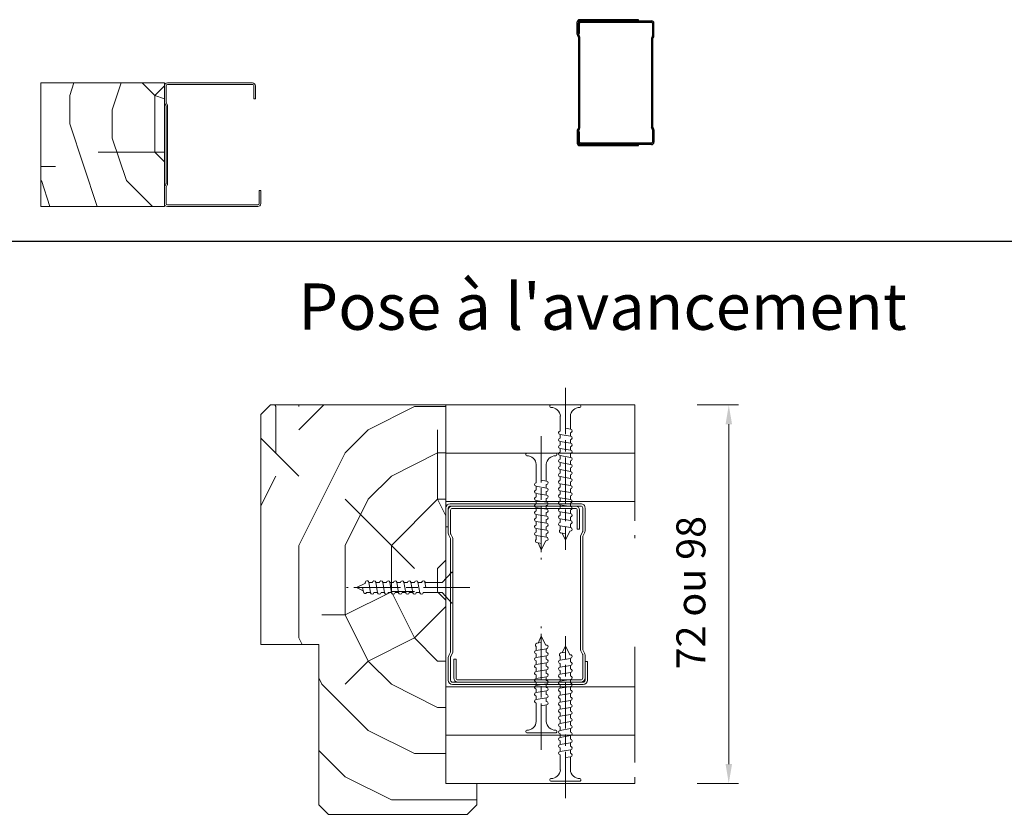
# Model space of a CAD drawing. Units: millimetres. Extents: x 0 to 329, y -11 to 461.
# Drawn here: x 114 to 216, y 208 to 290 of the extents above; entities that cross this region are included whole.
import ezdxf

# ---------------------------------------------------------------- set-up
doc = ezdxf.new("R2010")
doc.units = ezdxf.units.MM
doc.header["$PDMODE"] = 2
doc.header["$PDSIZE"] = 10
doc.linetypes.add('AM_ISO02W050', pattern=[7.5, 6, -1.5])
doc.linetypes.add('AM_ISO08W050', pattern=[18, 12, -1.5, 3, -1.5])
for name, color, linetype, lineweight in [('AEL-AM_3', 1, 'AM_ISO02W050', 15), ('AEL-AM_5', 3, 'Continuous', 20), ('AEL-AM_7', 4, 'AM_ISO08W050', 18), ('AM_1', 30, 'Continuous', 30), ('AM_2', 6, 'Continuous', 20), ('AM_4', 3, 'Continuous', 20), ('AM_7', 4, 'AM_ISO08W050', 18), ('AM_8', 1, 'Continuous', 15), ('Contour principale', 30, 'Continuous', 15), ('Contour secondaire', 5, 'Continuous', 9), ('Hachures', 5, 'Continuous', 9)]:
    doc.layers.add(name, color=color, linetype=linetype, lineweight=lineweight)
doc.styles.get("Standard").update_dxf_attribs({"font": 'arial.ttf'})
doc.styles.add('style1', font='FtraBk_.ttf', dxfattribs={"width": 0.97, "height": 3.5})
doc.dimstyles.new('AM_ISO_MALERBA$0', dxfattribs={"dimtxt": 3, "dimasz": 4, "dimexe": 1, "dimexo": 1, "dimgap": 1.5, "dimtad": 1, "dimtoh": 1, "dimtxsty": 'Standard', "dimcen": 0, "dimclrd": 256, "dimclre": 256, "dimclrt": 3, "dimadec": 1, "dimazin": 2, "dimtp": 0.1, "dimtm": 0.1, "dimtfac": 0.71, "dimtmove": 0, "dimatfit": 3, "dimfxl": 1, "dimlwd": -1, "dimlwe": -1, "dimarcsym": 0})

# ---------------------------------------------------------------- blocks, each defined once
blk = doc.blocks.new('MONTANT M48-35')
at = {"layer": 'AM_4', "color": 5, "linetype": 'Continuous'}
for p, q in [((-23.1, 0.1), (-23.1, -31.7)), ((-22.5, 0.1), (-22.5, -31.7)), ((-16.04, 1.2), (-22, 1.2)), ((-16.04, 0.6), (-22, 0.6)), ((-15.86, 0.56), (-14.95, 0.11)), ((-15.59, 1.09), (-14.68, 0.64)), ((14.51, 0.6), (-14.51, 0.6)), ((14.51, 0), (-14.51, 0)), ((15.59, 1.09), (14.68, 0.64)), ((15.86, 0.56), (14.91, 0.08)), ((16.04, 1.2), (22, 1.2)), ((22, 0.6), (16.04, 0.6)), ((22.5, -33.7), (22.5, 0.1)), ((23.1, -33.7), (23.1, 0.1)), ((-22, -32.2), (-17.1, -32.2)), ((-22, -32.8), (-17.1, -32.8)), ((-17.1, -32.8), (-17.1, -32.2)), ((17.1, -34.2), (22, -34.2)), ((17.1, -34.8), (17.1, -34.2)), ((17.1, -34.8), (22, -34.8))]:
    blk.add_line(p, q, dxfattribs=at)
for centre, radius, start, end in [((-22, 0.1), 1.1, 90, 180), ((-22, 0.1), 0.5, 90, 180), ((-16.04, 0.2), 1, 63.4349, 90), ((-16.04, 0.2), 0.4, 63.4349, 90), ((-14.51, 1), 1, 243.4349, 270), ((-14.51, 1), 0.4, 243.4349, 270), ((14.51, 1), 0.4, 270, 296.5651), ((14.51, 1), 1, 270, 296.5651), ((16.04, 0.2), 1, 90, 116.5651), ((16.04, 0.2), 0.4, 90, 116.5651), ((22, 0.1), 1.1, 0, 90), ((22, 0.1), 0.5, 0, 90), ((-22, -31.7), 1.1, 180, 270), ((-22, -31.7), 0.5, 180, 270), ((22, -33.7), 0.5, 270, 0), ((22, -33.7), 1.1, 270, 0)]:
    blk.add_arc(centre, radius, start, end, dxfattribs=at)
blk = doc.blocks.new('vis tt 3-5x25')
at = {"layer": 'AEL-AM_7'}
blk.add_line((0, -4.39), (0, 27.54), dxfattribs=at)
at = {"layer": 'AM_4', "color": 5, "linetype": 'Continuous'}
for p, q in [((0, 23.37), (-1.16, 23.17)), ((0, 25), (-0.83, 23.22)), ((0, 25), (1.15, 22.66)), ((1.37, 21.78), (-1.37, 21.32)), ((-1.3, 21.33), (-1.3, 22.33)), ((-1.3, 19.51), (-1.3, 20.43)), ((1.23, 22.67), (1.15, 22.66)), ((1.3, 20.86), (1.3, 21.77)), ((1.37, 19.96), (-1.37, 19.5)), ((1.37, 18.14), (-1.37, 17.68)), ((-1.3, 17.69), (-1.3, 18.61)), ((1.3, 19.04), (1.3, 19.95)), ((1.3, 17.22), (1.3, 18.13)), ((1.37, 16.33), (-1.37, 15.87)), ((-1.3, 15.88), (-1.3, 16.79)), ((1.3, 15.4), (1.3, 16.32)), ((1.37, 14.51), (-1.37, 14.05)), ((-1.3, 14.06), (-1.3, 14.97)), ((-1.3, 12.24), (-1.3, 13.15)), ((1.3, 13.58), (1.3, 14.5)), ((1.37, 12.69), (-1.37, 12.23)), ((1.37, 10.87), (-1.37, 10.41)), ((-1.3, 10.42), (-1.3, 11.33)), ((1.3, 11.76), (1.3, 12.68)), ((1.3, 9.94), (1.3, 10.86)), ((1.37, 9.05), (-1.37, 8.59)), ((-1.3, 8.6), (-1.3, 9.51)), ((-1.3, 2.93), (-1.3, 7.69)), ((1.3, 8.12), (1.3, 9.04)), ((1.37, 7.23), (0, 7)), ((1.3, 2.93), (1.3, 7.22)), ((-4, 0.43), (-4, 0.25)), ((-3.75, 0.68), (-3.75, 0.68)), ((3.75, 0), (-3.75, 0)), ((4, 0.43), (4, 0.25))]:
    blk.add_line(p, q, dxfattribs=at)
for centre, radius, start, end in [((-1.09, 22.73), 0.45, 98.3505, 242.3069), ((-1.3, 20.88), 0.45, 98.3505, 270), ((1.3, 22.23), 0.45, 278.3475, 98.3488), ((1.3, 20.41), 0.45, 278.3475, 90), ((-1.3, 19.06), 0.45, 98.3505, 270), ((1.3, 18.59), 0.45, 278.3475, 90), ((-1.3, 17.24), 0.45, 98.3505, 270), ((-1.3, 15.42), 0.45, 98.3505, 270), ((1.3, 16.77), 0.45, 278.3475, 90), ((1.3, 14.95), 0.45, 278.3475, 90), ((-1.3, 13.6), 0.45, 98.3505, 270), ((1.3, 13.13), 0.45, 278.3475, 90), ((-1.3, 11.78), 0.45, 98.3505, 270), ((-1.3, 9.96), 0.45, 98.3505, 270), ((1.3, 11.31), 0.45, 278.3475, 90), ((-1.3, 8.14), 0.45, 98.3505, 270), ((1.3, 9.49), 0.45, 278.3475, 90), ((1.3, 7.67), 0.45, 278.3475, 90), ((-3.72, 3.11), 2.43, 269.3336, 355.7932), ((3.72, 3.11), 2.43, 184.2068, 270.6664), ((-3.75, 0.43), 0.25, 90, 180), ((-3.75, 0.25), 0.25, 180, 270), ((3.75, 0.43), 0.25, 0, 90), ((3.75, 0.25), 0.25, 270, 0)]:
    blk.add_arc(centre, radius, start, end, dxfattribs=at)
blk = doc.blocks.new('vis tt 3-5x35')
at = {"layer": 'AEL-AM_7'}
blk.add_line((0, -4.39), (0, 37.54), dxfattribs=at)
at = {"layer": 'AM_4', "color": 5, "linetype": 'Continuous'}
for p, q in [((0, 33.37), (-1.16, 33.17)), ((0, 35), (-0.83, 33.22)), ((0, 35), (1.15, 32.66)), ((1.37, 31.78), (-1.37, 31.32)), ((-1.3, 31.33), (-1.3, 32.33)), ((1.23, 32.67), (1.15, 32.66)), ((1.3, 30.86), (1.3, 31.77)), ((1.37, 29.96), (-1.37, 29.5)), ((1.37, 28.14), (-1.37, 27.68)), ((-1.3, 29.51), (-1.3, 30.43)), ((-1.3, 27.69), (-1.3, 28.61)), ((1.3, 29.04), (1.3, 29.95)), ((1.3, 27.22), (1.3, 28.13)), ((1.37, 26.33), (-1.37, 25.87)), ((-1.3, 25.88), (-1.3, 26.79)), ((1.3, 25.4), (1.3, 26.32)), ((1.37, 24.51), (-1.37, 24.05)), ((-1.3, 24.06), (-1.3, 24.97)), ((-1.3, 22.24), (-1.3, 23.15)), ((1.3, 23.58), (1.3, 24.5)), ((1.37, 22.69), (-1.37, 22.23)), ((1.37, 20.87), (-1.37, 20.41)), ((-1.3, 20.42), (-1.3, 21.33)), ((1.3, 21.76), (1.3, 22.68)), ((1.3, 19.94), (1.3, 20.86)), ((1.37, 19.05), (-1.37, 18.59)), ((-1.3, 18.6), (-1.3, 19.51)), ((1.3, 18.12), (1.3, 19.04)), ((1.37, 17.23), (-1.37, 16.77)), ((1.37, 15.41), (-1.37, 14.95)), ((-1.3, 16.78), (-1.3, 17.69)), ((-1.3, 14.96), (-1.3, 15.87)), ((1.3, 16.3), (1.3, 17.22)), ((1.3, 14.49), (1.3, 15.4)), ((1.37, 13.59), (-1.37, 13.13)), ((-1.3, 13.14), (-1.3, 14.05)), ((1.3, 12.67), (1.3, 13.58)), ((1.37, 11.77), (-1.37, 11.31)), ((-1.3, 11.32), (-1.3, 12.24)), ((-1.3, 9.5), (-1.3, 10.42)), ((1.3, 10.85), (1.3, 11.76)), ((1.37, 9.95), (-1.37, 9.49)), ((1.37, 8.13), (-1.37, 7.67)), ((-1.3, 7.68), (-1.3, 8.6)), ((1.3, 9.03), (1.3, 9.94)), ((1.3, 7.21), (1.3, 8.12)), ((-1.3, 2.93), (-1.3, 6.78)), ((1.37, 6.31), (0, 6.08)), ((1.3, 2.93), (1.3, 6.3)), ((-4, 0.43), (-4, 0.25)), ((-3.75, 0.68), (-3.75, 0.68)), ((3.75, 0), (-3.75, 0)), ((4, 0.43), (4, 0.25))]:
    blk.add_line(p, q, dxfattribs=at)
for centre, radius, start, end in [((-1.09, 32.73), 0.45, 98.3505, 242.3069), ((-1.3, 30.88), 0.45, 98.3505, 270), ((1.3, 32.23), 0.45, 278.3475, 98.3488), ((1.3, 30.41), 0.45, 278.3475, 90), ((-1.3, 29.06), 0.45, 98.3505, 270), ((1.3, 28.59), 0.45, 278.3475, 90), ((-1.3, 27.24), 0.45, 98.3505, 270), ((-1.3, 25.42), 0.45, 98.3505, 270), ((1.3, 26.77), 0.45, 278.3475, 90), ((-1.3, 23.6), 0.45, 98.3505, 270), ((1.3, 24.95), 0.45, 278.3475, 90), ((1.3, 23.13), 0.45, 278.3475, 90), ((-1.3, 21.78), 0.45, 98.3505, 270), ((-1.3, 19.96), 0.45, 98.3505, 270), ((1.3, 21.31), 0.45, 278.3475, 90), ((-1.3, 18.14), 0.45, 98.3505, 270), ((1.3, 19.49), 0.45, 278.3475, 90), ((1.3, 17.67), 0.45, 278.3475, 90), ((-1.3, 16.32), 0.45, 98.3505, 270), ((1.3, 15.85), 0.45, 278.3475, 90), ((-1.3, 14.5), 0.45, 98.3505, 270), ((-1.3, 12.69), 0.45, 98.3505, 270), ((1.3, 14.04), 0.45, 278.3475, 90), ((-1.3, 10.87), 0.45, 98.3505, 270), ((1.3, 12.22), 0.45, 278.3475, 90), ((1.3, 10.4), 0.45, 278.3475, 90), ((-1.3, 9.05), 0.45, 98.3505, 270), ((-1.3, 7.23), 0.45, 98.3505, 270), ((1.3, 8.58), 0.45, 278.3475, 90), ((1.3, 6.76), 0.45, 278.3475, 90), ((-3.72, 3.11), 2.43, 269.3336, 355.7932), ((3.72, 3.11), 2.43, 184.2068, 270.6664), ((-3.75, 0.43), 0.25, 90, 180), ((-3.75, 0.25), 0.25, 180, 270), ((3.75, 0.43), 0.25, 0, 90), ((3.75, 0.25), 0.25, 270, 0)]:
    blk.add_arc(centre, radius, start, end, dxfattribs=at)
blk = doc.blocks.new('vis bois')
at = {"layer": 'AEL-AM_7'}
blk.add_line((0, -4.39), (0, 27.54), dxfattribs=at)
at = {"layer": 'AM_4', "color": 5, "linetype": 'Continuous'}
for p, q in [((0, 23.37), (-1.16, 23.17)), ((0, 25), (-0.83, 23.22)), ((0, 25), (1.15, 22.66)), ((1.37, 21.78), (-1.37, 21.32)), ((-1.3, 21.33), (-1.3, 22.33)), ((-1.3, 19.51), (-1.3, 20.43)), ((1.23, 22.67), (1.15, 22.66)), ((1.3, 20.86), (1.3, 21.77)), ((1.37, 19.96), (-1.37, 19.5)), ((1.37, 18.14), (-1.37, 17.68)), ((-1.3, 17.69), (-1.3, 18.61)), ((1.3, 19.04), (1.3, 19.95)), ((1.3, 17.22), (1.3, 18.13)), ((1.37, 16.33), (-1.37, 15.87)), ((-1.3, 15.88), (-1.3, 16.79)), ((1.3, 15.4), (1.3, 16.32)), ((1.37, 14.51), (-1.37, 14.05)), ((-1.3, 14.06), (-1.3, 14.97)), ((-1.3, 12.24), (-1.3, 13.15)), ((1.3, 13.58), (1.3, 14.5)), ((1.37, 12.69), (-1.37, 12.23)), ((1.37, 10.87), (-1.37, 10.41)), ((-1.3, 10.42), (-1.3, 11.33)), ((1.3, 11.76), (1.3, 12.68)), ((1.3, 9.94), (1.3, 10.86)), ((1.37, 9.05), (-1.37, 8.59)), ((-1.3, 8.6), (-1.3, 9.51)), ((-1.3, 2.75), (-1.3, 7.69)), ((1.3, 8.12), (1.3, 9.04)), ((1.37, 7.23), (0, 7)), ((1.3, 2.77), (1.3, 7.22)), ((-1.3, 2.75), (-4, 0.25)), ((1.3, 2.77), (4, 0.25)), ((-3.75, 0.68), (-3.75, 0.68)), ((3.75, 0), (-3.75, 0))]:
    blk.add_line(p, q, dxfattribs=at)
for centre, radius, start, end in [((-1.09, 22.73), 0.45, 98.3505, 242.3069), ((-1.3, 20.88), 0.45, 98.3505, 270), ((1.3, 22.23), 0.45, 278.3475, 98.3488), ((1.3, 20.41), 0.45, 278.3475, 90), ((-1.3, 19.06), 0.45, 98.3505, 270), ((1.3, 18.59), 0.45, 278.3475, 90), ((-1.3, 17.24), 0.45, 98.3505, 270), ((-1.3, 15.42), 0.45, 98.3505, 270), ((1.3, 16.77), 0.45, 278.3475, 90), ((1.3, 14.95), 0.45, 278.3475, 90), ((-1.3, 13.6), 0.45, 98.3505, 270), ((1.3, 13.13), 0.45, 278.3475, 90), ((-1.3, 11.78), 0.45, 98.3505, 270), ((-1.3, 9.96), 0.45, 98.3505, 270), ((1.3, 11.31), 0.45, 278.3475, 90), ((-1.3, 8.14), 0.45, 98.3505, 270), ((1.3, 9.49), 0.45, 278.3475, 90), ((1.3, 7.67), 0.45, 278.3475, 90), ((-3.75, 0.25), 0.25, 180, 270), ((3.75, 0.25), 0.25, 270, 0)]:
    blk.add_arc(centre, radius, start, end, dxfattribs=at)
blk = doc.blocks.new('*D20')
at = {"layer": 'AEL-AM_5', "linetype": 'Continuous', "transparency": 16777216}
for p, q in [((184.54, 250.38), (188.82, 250.38)), ((187.82, 248.38), (187.82, 213.19)), ((184.54, 211.19), (188.82, 211.19))]:
    blk.add_line(p, q, dxfattribs=at)
for points in [[(187.49, 248.38), (188.16, 248.38), (187.82, 250.38)], [(187.49, 213.19), (188.16, 213.19), (187.82, 211.19)]]:
    blk.add_solid(points, dxfattribs=at)
at = {"layer": 'Defpoints', "color": 0, "linetype": 'Continuous', "transparency": 16777216}
for p in [(183.54, 250.38), (183.54, 211.19), (187.82, 211.19)]:
    blk.add_point(p, dxfattribs=at)
at = {"layer": 'AEL-AM_5', "color": 3, "linetype": 'Continuous', "transparency": 16777216, "insert": (184.29, 230.94), "char_height": 3, "attachment_point": 5, "rotation": 90}
blk.add_mtext('72 ou 98', dxfattribs=at)
blk = doc.blocks.new('A$C0C8E664F')
at = {"layer": 'AM_8'}
h = blk.add_hatch(color=5, dxfattribs=at)
edge = h.paths.add_edge_path()
edge.add_line((14.07, 17.51), (14.07, 14.27))
edge.add_arc((13.53, 14.27), 0.543, 333.4349, 360, ccw=False)
edge.add_line((14.01, 14.02), (13.77, 13.53))
edge.add_arc((13.96, 13.44), 0.217, 153.4349, 180)
edge.add_line((13.74, 13.44), (13.74, -9.23))
edge.add_arc((13.96, -9.23), 0.217, 180, 206.565)
edge.add_line((13.77, -9.32), (14.01, -9.81))
edge.add_arc((13.53, -10.06), 0.543, 0, 26.565, ccw=False)
edge.add_line((14.07, -10.06), (14.07, -13.3))
edge.add_arc((13.47, -13.3), 0.598, 270, 360, ccw=False)
edge.add_line((13.47, -13.9), (-4.89, -13.9))
edge.add_arc((-4.89, -13.3), 0.598, 180, 270, ccw=False)
edge.add_line((-5.49, -13.3), (-5.49, -10.64))
edge.add_line((-5.49, -10.64), (-5.16, -10.64))
edge.add_line((-5.16, -10.64), (-5.16, -13.3))
edge.add_arc((-4.89, -13.3), 0.272, 180, 270)
edge.add_line((-4.89, -13.57), (13.47, -13.57))
edge.add_arc((13.47, -13.3), 0.272, 270, 360)
edge.add_line((13.74, -13.3), (13.74, -10.06))
edge.add_arc((13.53, -10.06), 0.217, 360, 386.565)
edge.add_line((13.72, -9.96), (13.48, -9.47))
edge.add_arc((13.96, -9.23), 0.543, 180, 206.565, ccw=False)
edge.add_line((13.42, -9.23), (13.42, 13.48))
edge.add_arc((13.96, 13.44), 0.543, 153.4349, 175.4035, ccw=False)
edge.add_line((13.48, 13.68), (13.72, 14.17))
edge.add_arc((13.28, 14.32), 0.465, 341.4769, 364.0453)
edge.add_line((13.74, 14.35), (13.74, 17.51))
edge.add_arc((13.47, 17.51), 0.272, 360, 450)
edge.add_line((13.47, 17.78), (-4.89, 17.78))
edge.add_arc((-4.89, 17.51), 0.272, 90, 180)
edge.add_line((-5.16, 17.51), (-5.16, 14.84))
edge.add_line((-5.16, 14.84), (-5.49, 14.84))
edge.add_line((-5.49, 14.84), (-5.49, 17.51))
edge.add_arc((-4.89, 17.51), 0.598, 90.6531, 179.9978, ccw=False)
edge.add_line((-4.9, 18.1), (13.47, 18.1))
edge.add_arc((13.47, 17.51), 0.598, 0, 90, ccw=False)
at = {"layer": 'AM_1', "color": 5, "linetype": 'Continuous'}
for p, q in [((-4.89, 18.1), (13.47, 18.1)), ((-5.49, 14.84), (-5.49, 17.51)), ((-5.16, 14.84), (-5.16, 17.51)), ((-4.89, 17.78), (13.47, 17.78)), ((13.74, 17.51), (13.74, 14.27)), ((14.07, 14.27), (14.07, 17.51)), ((-5.49, 14.84), (-5.16, 14.84)), ((13.42, 13.44), (13.42, -9.23)), ((13.72, 14.17), (13.46, 13.66)), ((13.74, 13.44), (13.74, -9.23)), ((14.01, 14.02), (13.77, 13.53)), ((13.72, -9.96), (13.48, -9.47)), ((13.74, -10.06), (13.74, -13.3)), ((14.01, -9.81), (13.77, -9.32)), ((14.07, -10.06), (14.07, -13.3)), ((-5.49, -13.3), (-5.49, -10.64)), ((-5.49, -10.64), (-5.16, -10.64)), ((-5.16, -13.3), (-5.16, -10.64)), ((13.47, -13.57), (-4.89, -13.57)), ((13.47, -13.9), (-4.89, -13.9))]:
    blk.add_line(p, q, dxfattribs=at)
for centre, radius, start, end in [((-4.89, 17.51), 0.598, 90, 180), ((13.47, 17.51), 0.598, 360, 90), ((-4.89, 17.51), 0.272, 90, 180), ((13.47, 17.51), 0.272, 360, 90), ((13.96, 13.44), 0.543, 153.4349, 180), ((13.53, 14.27), 0.217, 333.4349, 360), ((13.96, 13.44), 0.217, 153.4349, 180), ((13.53, 14.27), 0.543, 333.4349, 360), ((13.96, -9.23), 0.543, 180, 206.565), ((13.53, -10.06), 0.217, 360, 26.565), ((13.96, -9.23), 0.217, 180, 206.565), ((13.53, -10.06), 0.543, 360, 26.565), ((-4.89, -13.3), 0.598, 180, 270), ((-4.89, -13.3), 0.272, 180, 270), ((13.47, -13.3), 0.272, 270, 360), ((13.47, -13.3), 0.598, 270, 360)]:
    blk.add_arc(centre, radius, start, end, dxfattribs=at)
blk = doc.blocks.new('A$C1E212BB6')
at = {"layer": 'AM_8'}
h = blk.add_hatch(color=5, dxfattribs=at)
edge = h.paths.add_edge_path()
edge.add_arc((7.39, -9.71), 0.528, 63.4349, 90)
edge.add_line((7.39, -9.18), (-16.13, -9.18))
edge.add_arc((-16.13, -9.71), 0.528, 90, 116.565)
edge.add_line((-16.36, -9.24), (-16.84, -9.48))
edge.add_arc((-16.94, -9.29), 0.211, 270, 296.565, ccw=False)
edge.add_line((-16.94, -9.5), (-20.09, -9.5))
edge.add_arc((-20.09, -9.23), 0.264, 180, 270, ccw=False)
edge.add_line((-20.35, -9.23), (-20.35, 6.04))
edge.add_line((-20.35, 6.04), (-20.67, 6.04))
edge.add_line((-20.67, 6.04), (-20.67, -9.23))
edge.add_arc((-20.09, -9.23), 0.581, 180, 270)
edge.add_line((-20.09, -9.81), (-16.94, -9.81))
edge.add_arc((-16.94, -9.29), 0.528, 270, 296.565)
edge.add_line((-16.7, -9.76), (-16.22, -9.52))
edge.add_arc((-16.13, -9.71), 0.211, 90, 116.565, ccw=False)
edge.add_line((-16.13, -9.5), (7.39, -9.5))
edge.add_arc((7.39, -9.71), 0.211, 63.4349, 90, ccw=False)
edge.add_line((7.49, -9.52), (7.96, -9.76))
edge.add_arc((8.2, -9.29), 0.528, 243.4349, 270)
edge.add_line((8.2, -9.81), (11.35, -9.81))
edge.add_arc((11.35, -9.23), 0.581, 270, 360)
edge.add_line((11.93, -9.23), (11.93, 6.04))
edge.add_line((11.93, 6.04), (11.61, 6.04))
edge.add_line((11.61, 6.04), (11.61, -9.23))
edge.add_arc((11.35, -9.23), 0.264, 270, 360, ccw=False)
edge.add_line((11.35, -9.5), (8.2, -9.5))
edge.add_arc((8.2, -9.29), 0.211, 243.4349, 270, ccw=False)
edge.add_line((8.11, -9.48), (7.63, -9.24))
at = {"layer": 'AM_1', "color": 5, "linetype": 'Continuous'}
for p, q in [((-20.67, 6.04), (-20.67, -9.23)), ((-20.35, 6.04), (-20.67, 6.04)), ((-20.35, 6.04), (-20.35, -9.23)), ((11.61, -9.23), (11.61, 6.04)), ((11.93, 6.04), (11.61, 6.04)), ((11.93, -9.23), (11.93, 6.04)), ((-20.09, -9.5), (-16.94, -9.5)), ((-16.94, -9.81), (-20.09, -9.81)), ((-16.84, -9.48), (-16.34, -9.22)), ((-16.7, -9.76), (-16.22, -9.52)), ((-16.13, -9.18), (7.39, -9.18)), ((-16.13, -9.5), (7.39, -9.5)), ((7.96, -9.76), (7.49, -9.52)), ((8.11, -9.48), (7.63, -9.24)), ((8.2, -9.5), (11.35, -9.5)), ((8.2, -9.81), (11.35, -9.81))]:
    blk.add_line(p, q, dxfattribs=at)
for centre, radius, start, end in [((-20.09, -9.23), 0.581, 180, 270), ((-20.09, -9.23), 0.264, 180, 270), ((-16.94, -9.29), 0.211, 270, 296.565), ((-16.94, -9.29), 0.528, 270, 296.565), ((-16.13, -9.71), 0.528, 90, 116.565), ((-16.13, -9.71), 0.211, 90, 116.565), ((7.39, -9.71), 0.528, 63.4349, 90), ((7.39, -9.71), 0.211, 63.4349, 90), ((8.2, -9.29), 0.528, 243.4349, 270), ((8.2, -9.29), 0.211, 243.4349, 270), ((11.35, -9.23), 0.264, 270, 360), ((11.35, -9.23), 0.581, 270, 360)]:
    blk.add_arc(centre, radius, start, end, dxfattribs=at)

msp = doc.modelspace()

# ---------------------------------------------------------------- hatches: boundary and pattern name
at = {"layer": 'Hachures'}
h = msp.add_hatch(dxfattribs=at)
h.set_pattern_fill('352', color=256, scale=41.559237, angle=45)
h.set_pattern_definition([(45, (-3586.125, 1698.833), (3e-13, 58.77364), [12.46777, -29.09147]), (45, (-3587.594, 1700.303), (3e-13, 58.77364), [12.46777, -29.09147]), (45, (-3589.063, 1704.71), (3e-13, 58.77364), [8.31185, -33.2474]), (45, (-3590.533, 1709.12), (3e-13, 58.77364), [6.2339, -35.32535]), (45, (-3593.47, 1712.057), (3e-13, 58.77364), [4.15592, -37.4033]), (45, (-3603.757, 1707.65), (3e-13, 58.77364), [2.07796, -10.3898, 2.07796, -27.0135]), (45, (-3600.818, 1713.527), (3e-13, 58.77364), [2.07796, -16.6237, 6.23389, -16.6237]), (45, (-3596.41, 1720.873), (3e-13, 58.77364), [2.07796, -2.07796, 2.07796, -35.32535]), (45, (-3599.35, 1720.873), (3e-13, 58.77364), [2.07796, -39.48128]), (45, (-3603.757, 1722.343), (3e-13, 58.77364), [6.2339, -35.32535]), (45, (-3606.695, 1725.28), (3e-13, 58.77364), [8.31185, -33.2474]), (45, (-3611.103, 1726.75), (3e-13, 58.77364), [10.3898, -12.46777, 2.07796, -16.6237]), (135, (-3605.226, 1697.364), (-58.77364, 3e-13), [2.07796, -4.15592, 10.3898, -24.93554]), (135, (-3606.695, 1701.77), (-58.77364, 3e-13), [2.07796, -2.07796, 6.23389, -31.16943]), (135, (-3616.98, 1714.996), (-58.77364, 3e-13), [4.15592, -37.4033]), (135, (-3603.757, 1704.71), (-58.77364, 3e-13), [8.31185, -12.46777, 2.07796, -18.70166]), (135, (-3618.45, 1722.343), (-58.77364, 3e-13), [2.07796, -39.48128]), (135, (-3602.287, 1709.12), (-58.77364, 3e-13), [6.2339, -35.32535]), (135, (-3600.818, 1713.527), (-58.77364, 3e-13), [4.15592, -37.4033]), (135, (-3597.88, 1716.465), (-58.77364, 3e-13), [2.07796, -6.23389, 6.23389, -27.0135]), (135, (-3597.88, 1719.404), (-58.77364, 3e-13), [2.07796, -39.48128]), (135, (-3590.533, 1714.996), (-58.77364, 3e-13), [5.8183, -35.74094]), (135, (-3583.186, 1710.59), (-58.77364, 3e-13), [4.15592, -37.4033]), (135, (-3592, 1725.28), (-58.77364, 3e-13), [2.07796, -39.48128]), (135, (-3587.594, 1726.75), (-58.77364, 3e-13), [6.2339, -35.32535]), (135, (-3584.655, 1729.69), (-58.77364, 3e-13), [6.2339, -35.32535]), (90, (-3577.308, 1713.527), (-29.38682, 29.38682), [2.93865, -2.93865, 2.93865, -49.95768]), (90, (-3590.533, 1714.996), (-29.38682, 29.38682), [5.8773, -52.89633]), (90, (-3616.98, 1717.935), (-29.38682, 29.38682), [5.8773, -52.89633]), (90, (-3603.757, 1716.465), (-29.38682, 29.38682), [5.8773, -52.89633]), (90, (-3596.41, 1712.057), (-29.38682, 29.38682), [5.8773, -52.89633]), (90, (-3581.716, 1714.996), (-29.38682, 29.38682), [5.8773, -52.89633]), (90, (-3586.125, 1713.527), (-29.38682, 29.38682), [8.81604, -49.9576]), (90, (-3608.165, 1717.935), (-29.38682, 29.38682), [2.93865, -55.835]), (90, (-3612.573, 1719.404), (-29.38682, 29.38682), [2.93865, -55.835]), (90, (-3600.818, 1731.16), (-29.38682, 29.38682), [2.93865, -55.835]), (90, (-3597.88, 1704.71), (-29.38682, 29.38682), [2.93865, -55.835]), (90, (-3592.002, 1731.16), (-29.38682, 29.38682), [2.93865, -55.835]), (90, (-3599.35, 1717.935), (-29.38682, 29.38682), [2.93865, -55.835]), (90, (-3599.35, 1723.812), (-29.38682, 29.38682), [2.93865, -55.835]), (180, (-3594.94, 1716.465), (-29.38682, -29.38682), [2.93865, -2.93865, 8.81604, -44.08029]), (180, (-3590.533, 1720.873), (-29.38682, -29.38682), [2.93865, -55.835]), (180, (-3580.247, 1710.588), (-29.38682, -29.38682), [2.93865, -55.835]), (180, (-3593.47, 1712.057), (-29.38682, -29.38682), [2.93865, -55.835]), (180, (-3594.94, 1722.343), (-29.38682, -29.38682), [2.93865, -55.835]), (180, (-3594.94, 1707.65), (-29.38682, -29.38682), [2.93865, -55.835]), (180, (-3583.186, 1719.404), (-29.38682, -29.38682), [2.93865, -55.835]), (180, (-3594.94, 1690.017), (-29.38682, -29.38682), [2.93865, -55.835]), (180, (-3594.94, 1692.956), (-29.38682, -29.38682), [5.8773, -52.89633]), (180, (-3594.94, 1695.895), (-29.38682, -29.38682), [5.8773, -52.89633]), (180, (-3592.002, 1698.833), (-29.38682, -29.38682), [5.8773, -52.89633]), (180, (-3593.47, 1703.24), (-29.38682, -29.38682), [5.8773, -52.89633]), (180, (-3593.47, 1726.75), (-29.38682, -29.38682), [5.8773, -52.89633]), (180, (-3572.9, 1717.935), (-29.38682, -29.38682), [5.8773, -52.89633]), (180, (-3594.94, 1742.913), (-29.38682, -29.38682), [5.8773, -52.89633]), (180, (-3592.002, 1739.975), (-29.38682, -29.38682), [5.8773, -52.89633]), (180, (-3593.47, 1735.567), (-29.38682, -29.38682), [5.8773, -52.89633]), (180, (-3614.042, 1714.996), (-29.38682, -29.38682), [8.81604, -49.9576]), (180, (-3592.002, 1731.16), (-29.38682, -29.38682), [8.81604, -49.9576]), (71.56505, (-3616.98, 1723.812), (29.38682, 29.38682), [4.64632, -88.28296]), (71.56505, (-3602.287, 1709.119), (29.38682, 29.38682), [4.64632, -88.28296]), (71.56505, (-3608.165, 1720.873), (29.38682, 29.38682), [4.64632, -88.28296]), (71.56505, (-3578.778, 1709.119), (29.38682, 29.38682), [4.64632, -88.28296]), (71.56505, (-3583.186, 1710.588), (29.38682, 29.38682), [4.64632, -88.28296]), (71.56505, (-3597.88, 1707.65), (29.38682, 29.38682), [4.64632, -88.28296]), (71.56505, (-3612.573, 1722.343), (29.38682, 29.38682), [4.64632, -88.28296]), (71.56505, (-3594.94, 1722.343), (29.38682, 29.38682), [9.29265, -83.63663]), (108.43495, (-3599.349, 1726.75), (-29.38682, 29.38682), [4.64632, -88.28296]), (108.43495, (-3586.125, 1722.343), (-29.38682, 29.38682), [4.64632, -88.28296]), (108.43495, (-3606.695, 1713.527), (-29.38682, 29.38682), [4.64632, -88.28296]), (108.43495, (-3614.042, 1709.119), (-29.38682, 29.38682), [4.64632, -88.28296]), (108.43495, (-3590.533, 1720.873), (-29.38682, 29.38682), [4.64632, -88.28296]), (108.43495, (-3593.471, 1717.935), (-29.38682, 29.38682), [4.64632, -88.28296]), (108.43495, (-3609.634, 1710.588), (-29.38682, 29.38682), [9.29265, -83.63663]), (108.43495, (-3577.308, 1722.343), (-29.38682, 29.38682), [9.29265, -83.63663]), (108.43495, (-3581.716, 1720.873), (-29.38682, 29.38682), [9.29265, -83.63663]), (161.56505, (-3600.818, 1692.956), (-29.38682, 29.38682), [4.64632, -88.28296]), (161.56505, (-3616.98, 1709.119), (-29.38682, 29.38682), [4.64632, -88.28296]), (161.56505, (-3590.533, 1694.425), (-29.38682, 29.38682), [4.64632, -88.28296]), (161.56505, (-3619.92, 1717.935), (-29.38682, 29.38682), [4.64632, -88.28296]), (161.56505, (-3599.349, 1703.241), (-29.38682, 29.38682), [4.64632, -88.28296]), (161.56505, (-3596.41, 1712.057), (-29.38682, 29.38682), [4.64632, -88.28296]), (161.56505, (-3599.349, 1720.873), (-29.38682, 29.38682), [4.64632, -88.28296]), (161.56505, (-3600.818, 1695.895), (-29.38681, 29.38683), [4.64632, -88.28296]), (161.56505, (-3597.88, 1707.65), (-29.38682, 29.38682), [4.64632, -88.28296]), (161.56505, (-3586.125, 1713.527), (-29.38682, 29.38682), [4.64632, -88.28296]), (161.56505, (-3586.125, 1719.404), (-29.38682, 29.38682), [4.64632, -88.28296]), (161.56505, (-3589.063, 1734.097), (-29.38682, 29.38682), [4.64632, -88.28296]), (161.56505, (-3619.92, 1720.873), (-29.38682, 29.38682), [4.64632, -88.28296]), (161.56505, (-3622.858, 1714.996), (-29.38682, 29.38682), [9.29265, -83.63663]), (161.56505, (-3597.88, 1698.833), (-29.38682, 29.38682), [9.29265, -83.63663]), (198.43495, (-3597.88, 1690.017), (-29.38682, -29.38682), [4.64632, -88.28296]), (198.43495, (-3571.431, 1713.527), (-29.38682, -29.38682), [4.64632, -88.28296]), (198.43495, (-3587.594, 1726.75), (-29.38682, -29.38682), [4.64632, -88.28296]), (198.43495, (-3589.063, 1704.71), (-29.38682, -29.38682), [4.64632, -88.28296]), (198.43495, (-3587.594, 1700.303), (-29.38682, -29.38682), [4.64632, -88.28296]), (198.43495, (-3590.533, 1709.119), (-29.38682, -29.38682), [4.64632, -88.28296]), (198.43495, (-3599.349, 1735.567), (-29.38682, -29.38682), [4.64632, -88.28296]), (198.43495, (-3597.88, 1739.975), (-29.38682, -29.38682), [9.29265, -83.63663])])
h.paths.add_polyline_path([(116.59, 270.92), (129.39, 270.92), (129.39, 283.72), (116.59, 283.72)])
h = msp.add_hatch(dxfattribs=at)
h.set_pattern_fill('352', color=256, scale=47.901848)
h.set_pattern_definition([(1e-09, (-14409.31, -607.27), (47.90185, 47.90185), [14.37055, -33.5313]), (1e-09, (-14409.31, -604.877), (47.90185, 47.90185), [14.37055, -33.5313]), (1e-09, (-14406.917, -600.087), (47.90185, 47.90185), [9.58037, -38.32148]), (1e-09, (-14404.52, -595.297), (47.90185, 47.90185), [7.18528, -40.71657]), (1e-09, (-14404.52, -590.506), (47.90185, 47.90185), [4.79018, -43.11166]), (1e-09, (-14416.497, -585.716), (47.90185, 47.90185), [2.39509, -11.97546, 2.39509, -31.1362]), (1e-09, (-14409.31, -583.32), (47.90185, 47.90185), [2.39509, -19.16074, 7.18528, -19.16074]), (1e-09, (-14399.73, -580.926), (47.90185, 47.90185), [2.39509, -2.39509, 2.39509, -40.71657]), (1e-09, (-14402.126, -578.53), (47.90185, 47.90185), [2.3951, -45.50676]), (1e-09, (-14404.52, -573.74), (47.90185, 47.90185), [7.18528, -40.71657]), (1e-09, (-14404.52, -568.95), (47.90185, 47.90185), [9.58037, -38.32148]), (1e-09, (-14406.917, -564.16), (47.90185, 47.90185), [11.97546, -14.370555, 2.39509, -19.16074]), (90, (-14426.077, -592.9), (-47.90185, 47.90185), [2.39509, -4.790185, 11.97546, -28.74111]), (90, (-14423.68, -588.11), (-47.90185, 47.90185), [2.39509, -2.39509, 7.18528, -35.92639]), (90, (-14421.287, -568.95), (-47.90185, 47.90185), [4.79018, -43.11166]), (90, (-14418.89, -588.11), (-47.90185, 47.90185), [9.58037, -14.370555, 2.39509, -21.55583]), (90, (-14416.497, -561.765), (-47.90185, 47.90185), [2.3951, -45.50676]), (90, (-14414.1, -585.716), (-47.90185, 47.90185), [7.18528, -40.71657]), (90, (-14409.31, -583.32), (-47.90185, 47.90185), [4.79018, -43.11166]), (90, (-14404.52, -583.32), (-47.90185, 47.90185), [2.39509, -7.18528, 7.18528, -31.1362]), (90, (-14402.126, -580.926), (-47.90185, 47.90185), [2.3951, -45.50676]), (90, (-14399.73, -590.506), (-47.90185, 47.90185), [6.70626, -41.19559]), (90, (-14397.336, -600.087), (-47.90185, 47.90185), [4.79018, -43.11166]), (90, (-14392.546, -580.926), (-47.90185, 47.90185), [2.3951, -45.50676]), (90, (-14387.756, -583.32), (-47.90185, 47.90185), [7.18528, -40.71657]), (90, (-14382.966, -583.32), (-47.90185, 47.90185), [7.18528, -40.71657]), (45, (-14390.15, -602.482), (-1e-09, 47.90185), [3.38714, -3.38714, 3.38714, -57.582025]), (45, (-14399.73, -590.506), (-1e-09, 47.90185), [6.77428, -60.96916]), (45, (-14418.892, -566.556), (-1e-09, 47.90185), [6.77428, -60.96916]), (45, (-14409.31, -578.53), (-1e-09, 47.90185), [6.77428, -60.96916]), (45, (-14406.917, -588.11), (-1e-09, 47.90185), [6.77428, -60.96916]), (45, (-14392.546, -597.692), (-1e-09, 47.90185), [6.77428, -60.96916]), (45, (-14397.336, -595.297), (-1e-09, 47.90185), [10.16151, -57.58193]), (45, (-14411.707, -573.74), (-1e-09, 47.90185), [3.38714, -64.3563]), (45, (-14414.102, -568.95), (-1e-09, 47.90185), [3.38714, -64.3563]), (45, (-14394.94, -568.95), (-1e-09, 47.90185), [3.38714, -64.3563]), (45, (-14414.102, -592.9), (-1e-09, 47.90185), [3.38714, -64.3563]), (45, (-14387.756, -576.136), (-1e-09, 47.90185), [3.38714, -64.3563]), (45, (-14404.52, -580.926), (-1e-09, 47.90185), [3.38714, -64.3563]), (45, (-14399.73, -576.136), (-1e-09, 47.90185), [3.38714, -64.3563]), (135, (-14402.126, -585.716), (-47.90185, -1e-09), [3.38714, -3.38714, 10.161515, -50.80765]), (135, (-14394.94, -585.716), (-47.90185, -1e-09), [3.38714, -64.3563]), (135, (-14394.94, -602.482), (-47.90185, -1e-09), [3.38714, -64.3563]), (135, (-14404.52, -590.506), (-47.90185, -1e-09), [3.38714, -64.3563]), (135, (-14397.336, -580.926), (-47.90185, -1e-09), [3.38714, -64.3563]), (135, (-14409.31, -592.9), (-47.90185, -1e-09), [3.38714, -64.3563]), (135, (-14390.15, -592.9), (-47.90185, -1e-09), [3.38714, -64.3563]), (135, (-14423.682, -607.272), (-47.90185, -1e-09), [3.38714, -64.3563]), (135, (-14421.287, -604.877), (-47.90185, -1e-09), [6.77428, -60.96916]), (135, (-14418.892, -602.482), (-47.90185, -1e-09), [6.77428, -60.96916]), (135, (-14414.102, -602.482), (-47.90185, -1e-09), [6.77428, -60.96916]), (135, (-14411.707, -597.692), (-47.90185, -1e-09), [6.77428, -60.96916]), (135, (-14392.546, -578.53), (-47.90185, -1e-09), [6.77428, -60.96916]), (135, (-14382.966, -602.482), (-47.90185, -1e-09), [6.77428, -60.96916]), (135, (-14380.57, -564.16), (-47.90185, -1e-09), [6.77428, -60.96916]), (135, (-14380.57, -568.95), (-47.90185, -1e-09), [6.77428, -60.96916]), (135, (-14385.36, -571.346), (-47.90185, -1e-09), [6.77428, -60.96916]), (135, (-14418.892, -571.346), (-47.90185, -1e-09), [10.16151, -57.58193]), (135, (-14387.756, -576.136), (-47.90185, -1e-09), [10.16151, -57.58193]), (26.56505, (-14414.102, -561.765), (47.901848, 2e-08), [5.35543, -101.75636]), (26.56505, (-14414.102, -585.716), (47.901848, 2e-08), [5.35543, -101.75636]), (26.56505, (-14409.312, -571.346), (47.901848, 2e-08), [5.35543, -101.75636]), (26.56505, (-14394.941, -604.877), (47.901848, 2e-08), [5.35543, -101.75636]), (26.56505, (-14397.336, -600.087), (47.901848, 2e-08), [5.35543, -101.75636]), (26.56505, (-14411.707, -590.506), (47.901848, 2e-08), [5.35543, -101.75636]), (26.56505, (-14411.707, -566.556), (47.901848, 2e-08), [5.35543, -101.75636]), (26.56505, (-14397.336, -580.926), (47.901848, 2e-08), [10.71085, -96.40094]), (63.43495, (-14397.336, -573.74), (1e-09, 47.901848), [5.35543, -101.75636]), (63.43495, (-14390.15, -588.111), (1e-09, 47.901848), [5.35543, -101.75636]), (63.43495, (-14414.102, -578.53), (1e-09, 47.901848), [5.35543, -101.75636]), (63.43495, (-14423.682, -576.136), (1e-09, 47.901848), [5.35543, -101.75636]), (63.43495, (-14394.941, -585.716), (1e-09, 47.901848), [5.35543, -101.75636]), (63.43495, (-14399.731, -585.716), (1e-09, 47.901848), [5.35543, -101.75636]), (63.43495, (-14418.892, -578.53), (1e-09, 47.901848), [10.71085, -96.40094]), (63.43495, (-14382.966, -595.297), (1e-09, 47.901848), [10.71085, -96.40094]), (63.43495, (-14387.756, -592.902), (1e-09, 47.901848), [10.71085, -96.40094]), (116.56505, (-14426.077, -600.087), (-2e-08, 47.901848), [5.35543, -101.75636]), (116.56505, (-14426.077, -573.74), (-2e-08, 47.901848), [5.35543, -101.75636]), (116.56505, (-14416.497, -607.272), (-2e-08, 47.901848), [5.35543, -101.75636]), (116.56505, (-14421.287, -564.16), (-2e-08, 47.901848), [5.35543, -101.75636]), (116.56505, (-14416.497, -592.902), (-2e-08, 47.901848), [5.35543, -101.75636]), (116.56505, (-14406.917, -588.111), (-2e-08, 47.901848), [5.35543, -101.75636]), (116.56505, (-14402.126, -578.53), (-2e-08, 47.901848), [5.35543, -101.75636]), (116.56505, (-14423.682, -597.692), (1.5e-05, 47.901856), [5.35543, -101.75636]), (116.56505, (-14411.707, -590.506), (-2e-08, 47.901848), [5.35543, -101.75636]), (116.56505, (-14397.336, -595.297), (-2e-08, 47.901848), [5.35543, -101.75636]), (116.56505, (-14392.546, -590.506), (-2e-08, 47.901848), [5.35543, -101.75636]), (116.56505, (-14382.966, -576.136), (-2e-08, 47.901848), [5.35543, -101.75636]), (116.56505, (-14418.892, -561.765), (-2e-08, 47.901848), [5.35543, -101.75636]), (116.56505, (-14426.077, -564.16), (-2e-08, 47.901848), [10.71085, -96.40094]), (116.56505, (-14418.892, -597.692), (-2e-08, 47.901848), [10.71085, -96.40094]), (153.43495, (-14426.077, -604.877), (-47.901848, 1e-09), [5.35543, -101.75636]), (153.43495, (-14385.36, -607.272), (-47.901848, 1e-09), [5.35543, -101.75636]), (153.43495, (-14387.756, -583.321), (-47.901848, 1e-09), [5.35543, -101.75636]), (153.43495, (-14406.917, -600.087), (-47.901848, 1e-09), [5.35543, -101.75636]), (153.43495, (-14409.312, -604.877), (-47.901848, 1e-09), [5.35543, -101.75636]), (153.43495, (-14404.521, -595.297), (-47.901848, 1e-09), [5.35543, -101.75636]), (153.43495, (-14390.15, -566.556), (-47.901848, 1e-09), [5.35543, -101.75636]), (153.43495, (-14385.36, -564.16), (-47.901848, 1e-09), [10.71085, -96.40094])])
h.paths.add_polyline_path([(158.54, 211.19), (161.73, 211.19), (161.73, 208.99), (160.73, 207.99), (146.37, 207.99), (145.37, 208.99), (145.37, 225.56), (139.37, 225.56), (139.37, 249.39), (140.37, 250.39), (158.54, 250.39)])

# ---------------------------------------------------------------- linework, layer by layer
at = {"layer": 'AM_1'}
msp.add_lwpolyline([(41.05, 267.35), (291.78, 267.35)], dxfattribs=at)
at = {"layer": 'AM_4'}
for p, q in [((158.54, 250.39), (178.09, 250.39)), ((158.54, 245.39), (178.09, 245.39)), ((178.09, 240.39), (158.54, 240.39)), ((158.54, 221.19), (178.09, 221.19)), ((158.54, 216.19), (178.09, 216.19)), ((178.09, 216.19), (158.78, 216.19)), ((158.54, 211.19), (178.09, 211.19))]:
    msp.add_line(p, q, dxfattribs=at)
at = {"layer": 'AM_7', "linetype": 'AM_ISO08W050'}
for p, q in [((178.09, 250.39), (178.09, 236.57)), ((178.09, 225.35), (178.09, 211.19))]:
    msp.add_line(p, q, dxfattribs=at)
at = {"layer": 'Contour principale'}
for p, q in [((140.37, 250.39), (139.37, 249.39)), ((158.54, 250.39), (140.37, 250.39)), ((158.54, 250.39), (158.54, 211.19)), ((139.37, 249.39), (139.37, 225.56)), ((139.37, 225.56), (145.37, 225.56)), ((145.37, 225.56), (145.37, 208.99)), ((161.73, 211.19), (158.54, 211.19)), ((161.73, 211.19), (161.73, 208.99)), ((161.73, 211.19), (161.73, 208.99)), ((146.37, 207.99), (145.37, 208.99)), ((160.73, 207.99), (146.37, 207.99)), ((160.73, 207.99), (161.73, 208.99))]:
    msp.add_line(p, q, dxfattribs=at)
at = {"layer": 'Contour secondaire'}
msp.add_line((178.09, 245.39), (158.78, 245.39), dxfattribs=at)
at = {"layer": 'Hachures'}
msp.add_lwpolyline([(129.39, 283.72), (116.59, 283.72), (116.59, 270.92), (129.39, 270.92)], close=True, dxfattribs=at)

# ---------------------------------------------------------------- block references
at = {"layer": 'AEL-AM_3', "xscale": -0.2770561642294522, "yscale": 0.2770561642294524, "zscale": 0.2770561642294524, "rotation": 90.00000130253623}
msp.add_blockref('MONTANT M48-35', (129.72, 277.32), dxfattribs=at)
at = {"layer": 'AM_1', "xscale": 0.4, "yscale": 0.4, "zscale": 0.4}
for name, p, rotation in [('A$C1E212BB6', (176.05, 282), 269.9999990311409), ('A$C0C8E664F', (174.44, 282.9), 359.999999031141)]:
    msp.add_blockref(name, p, dxfattribs=dict(at, rotation=rotation))
at = {"layer": 'AM_2', "yscale": 0.4, "zscale": 0.4}
for name, p, xscale, rotation in [('vis tt 3-5x35', (170.9, 250.39), -0.4, 179.9999990311409), ('vis tt 3-5x25', (168.41, 245.39), -0.4, 179.9999990311409), ('vis bois', (159.26, 231.47), 0.4, 90.0000000013269), ('vis tt 3-5x25', (168.41, 216.43), 0.4, 359.999999031141), ('vis tt 3-5x35', (170.9, 211.43), 0.4, 359.999999031141)]:
    msp.add_blockref(name, p, dxfattribs=dict(at, xscale=xscale, rotation=rotation))
at = {"layer": 'AM_4', "xscale": -0.4, "yscale": 0.4, "zscale": 0.4}
for p, rotation in [((172.46, 230.91), 270.0000000013269), ((159.26, 230.67), 90.00000000132695)]:
    msp.add_blockref('MONTANT M48-35', p, dxfattribs=dict(at, rotation=rotation))

# ---------------------------------------------------------------- texts
at = {"layer": 'AM_1', "insert": (143.24, 262.96), "char_height": 4.8, "attachment_point": 1, "rotation": 0, "style": 'style1'}
msp.add_mtext_dynamic_manual_height_columns("\\A1;{\\fArial|b0|i0|c0|p34;Pose à l'avancement}", width=68.5714, gutter_width=17.5, heights=[0], dxfattribs=at)

# ---------------------------------------------------------------- dimensions: what is measured, and where the dimension line sits
at = {"layer": 'AEL-AM_5', "linetype": 'Continuous'}
dim = msp.add_linear_dim(base=(187.82, 211.19), p1=(183.54, 250.38), p2=(183.54, 211.19), angle=90, text='72 ou <>', dimstyle='AM_ISO_MALERBA$0', override={"dimasz": 2, "dimgap": 2, "dimtad": 3, "dimtoh": 0, "dimdec": 0, "dimlfac": 2.5}, dxfattribs=at)
dim.commit()
dim.dimension.update_dxf_attribs({"geometry": '*D20', "text_midpoint": (187.82, 230.94), "dimtype": 160})

doc.saveas('drawing.dxf')
